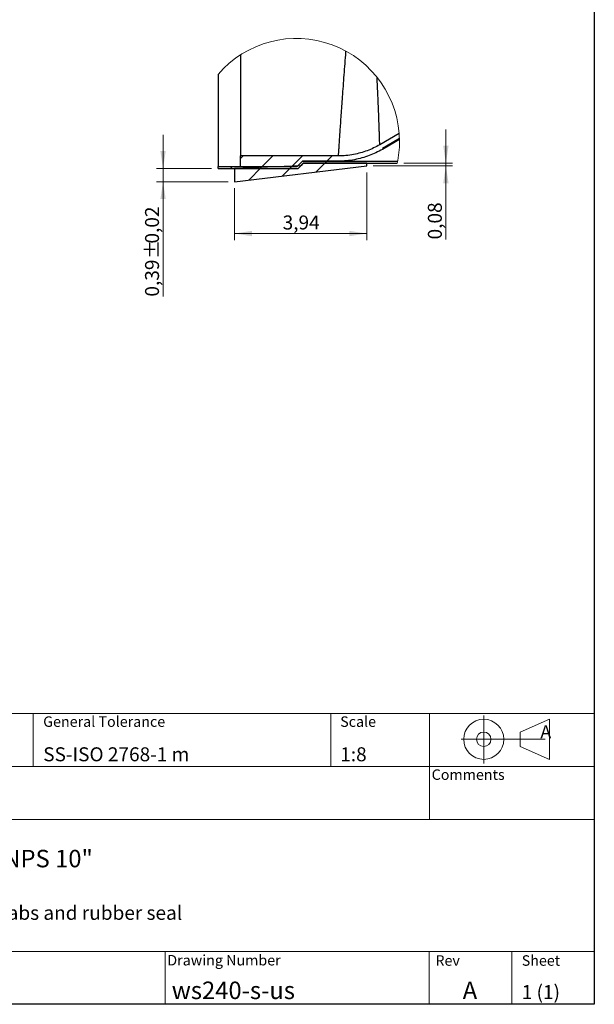
# Model space of a CAD drawing. Units: inches. Extents: x 0.3 to 7.9, y 0.2 to 11.3.
# Drawn here: x 4.5 to 7.9, y 0.2 to 6 of the extents above; entities that cross this region are included whole.
import ezdxf

# ---------------------------------------------------------------- set-up
doc = ezdxf.new("R2010")
doc.units = ezdxf.units.IN
doc.header["$MEASUREMENT"] = 0
doc.linetypes.add('CENTERX2', pattern=[0.8, 0.5, -0.1, 0.1, -0.1])
doc.styles.add('SLDTEXTSTYLE0', font='TXT', dxfattribs={"width": 0.7})
doc.styles.add('SLDTEXTSTYLE1', font='TXT', dxfattribs={"width": 0.75})
doc.styles.add('SLDTEXTSTYLE2', font='TXT', dxfattribs={"width": 0.56})
doc.dimstyles.new('SLDDIMSTYLE4', dxfattribs={"dimtxt": 0.107556, "dimasz": 0.103937, "dimexe": 0, "dimexo": 0.0625, "dimgap": 0.026889, "dimtad": 1, "dimlfac": 5, "dimrnd": 1e-09, "dimdsep": 46, "dimtxsty": 'SLDTEXTSTYLE0', "dimsah": 1, "dimcen": 0.09, "dimadec": 0, "dimazin": 2, "dimtfac": 1, "dimtmove": 0, "dimatfit": 0, "dimfxl": 0, "dimfrac": 2, "dimtolj": 1, "dimtzin": 12, "dimarcsym": 0})
doc.dimstyles.new('SLDDIMSTYLE5', dxfattribs={"dimtxt": 0.107556, "dimasz": 0.103937, "dimexe": 0, "dimexo": 0.0625, "dimgap": 0.026889, "dimtad": 1, "dimlfac": 5, "dimrnd": 1e-09, "dimzin": 12, "dimdsep": 46, "dimtxsty": 'SLDTEXTSTYLE0', "dimsah": 1, "dimcen": 0.09, "dimadec": 0, "dimazin": 3, "dimtfac": 1, "dimtofl": 0, "dimtmove": 0, "dimatfit": 3, "dimfxl": 0, "dimfrac": 2, "dimtolj": 1, "dimtzin": 12, "dimarcsym": 0})

# ---------------------------------------------------------------- blocks, each defined once
blk = doc.blocks.new('SW_HATCH_0')
at = {"color": 0, "linetype": 'Continuous', "lineweight": 18}
for p, q in [((0.063, 0.063), (0.0472, 0.0472)), ((0.2398, 0.063), (0.1768, 0)), ((0.4165, 0.063), (0.3536, 0)), ((0.5933, 0.063), (0.5618, 0.0315)), ((0, 0), (-0.0118, -0.0118)), ((0.1768, 0), (0.165, -0.0118)), ((0.3555, 0.0019), (0.2971, -0.0564)), ((0.3536, 0), (0.3417, -0.0118)), ((0.55, 0.0197), (0.498, -0.0323)), ((0.5618, 0.0315), (0.55, 0.0197)), ((0.1713, -0.0055), (0.0963, -0.0805))]:
    blk.add_line(p, q, dxfattribs=at)
blk = doc.blocks.new('_D_5')
at = {"color": 7, "linetype": 'Continuous', "lineweight": 0}
for p, q in [((5.3409, 5.1389), (5.3409, 5.3389)), ((5.6294, 5.1389), (5.3015, 5.1389)), ((5.3409, 5.0601), (5.3409, 5.1389)), ((5.7288, 5.0601), (5.3015, 5.0601)), ((5.3409, 5.0601), (5.3409, 4.3753))]:
    blk.add_line(p, q, dxfattribs=at)
at = {"color": 7, "linetype": 'Continuous', "lineweight": 18}
for points in [[(5.3409, 5.1389), (5.357, 5.2428), (5.3248, 5.2428)], [(5.3409, 5.0601), (5.3248, 4.9562), (5.357, 4.9562)]]:
    blk.add_solid(points, dxfattribs=at)
at = {"color": 7, "linetype": 'Continuous', "lineweight": 18, "char_height": 0.08333, "attachment_point": 1, "rotation": 90, "style": 'SLDTEXTSTYLE0'}
for s, insert in [('0,02', (5.2335, 4.6914)), ('%%p', (5.2335, 4.5995)), ('0,39', (5.2335, 4.3753))]:
    blk.add_mtext(s, dxfattribs=dict(at, insert=insert))
blk = doc.blocks.new('_D_6')
at = {"color": 7, "linetype": 'Continuous', "lineweight": 0}
for p, q in [((7.028, 5.1704), (7.028, 5.3704)), ((6.7772, 5.1704), (7.0674, 5.1704)), ((7.028, 5.1546), (7.028, 5.1704)), ((6.5949, 5.1546), (7.0674, 5.1546)), ((7.028, 5.1546), (7.028, 4.716))]:
    blk.add_line(p, q, dxfattribs=at)
at = {"color": 7, "linetype": 'Continuous', "lineweight": 18}
for points in [[(7.028, 5.1704), (7.0441, 5.2743), (7.0119, 5.2743)], [(7.028, 5.1546), (7.0119, 5.0507), (7.0441, 5.0507)]]:
    blk.add_solid(points, dxfattribs=at)
at = {"color": 7, "linetype": 'Continuous', "lineweight": 18, "insert": (6.9206, 4.716), "char_height": 0.08333, "attachment_point": 1, "rotation": 90, "style": 'SLDTEXTSTYLE0'}
blk.add_mtext('0,08', dxfattribs=at)
blk = doc.blocks.new('_D_7')
at = {"color": 7, "linetype": 'Continuous', "lineweight": 0}
for p, q in [((6.5555, 5.1153), (6.5555, 4.7118)), ((5.7681, 5.0208), (5.7681, 4.7118)), ((5.7681, 4.7512), (6.5555, 4.7512))]:
    blk.add_line(p, q, dxfattribs=at)
at = {"color": 7, "linetype": 'Continuous', "lineweight": 18}
for points in [[(5.7681, 4.7512), (5.8721, 4.7351), (5.8721, 4.7673)], [(6.5555, 4.7512), (6.4516, 4.7673), (6.4516, 4.7351)]]:
    blk.add_solid(points, dxfattribs=at)
at = {"color": 7, "linetype": 'Continuous', "lineweight": 18, "insert": (6.0543, 4.8586), "char_height": 0.08333, "attachment_point": 1, "style": 'SLDTEXTSTYLE0'}
blk.add_mtext('3,94', dxfattribs=at)

msp = doc.modelspace()

# ---------------------------------------------------------------- linework, layer by layer
at = {"color": 7, "linetype": 'Continuous', "lineweight": 25}
for p, q in [((7.9134, 11.3386), (7.9134, 0.1575)), ((5.8026, 5.8156), (5.8026, 5.2137)), ((5.6687, 5.6988), (5.6687, 5.1507)), ((6.7494, 5.347), (6.6337, 5.2801)), ((6.6494, 5.2608), (6.751, 5.3191)), ((6.7512, 5.3116), (6.6494, 5.2529)), ((6.3856, 5.2137), (5.8026, 5.2137)), ((5.8026, 5.1507), (5.8026, 5.2137)), ((6.1412, 5.1507), (6.1727, 5.1822)), ((6.1461, 5.1389), (6.1776, 5.1704)), ((6.1776, 5.1704), (6.1618, 5.1546)), ((6.3856, 5.1822), (6.1727, 5.1822)), ((6.1727, 5.1822), (6.7402, 5.1822)), ((6.5555, 5.1704), (6.1776, 5.1704)), ((6.1776, 5.1704), (6.7378, 5.1704)), ((6.5555, 5.1546), (6.5555, 5.1704)), ((5.6687, 5.1507), (6.1412, 5.1507)), ((5.6687, 5.1389), (5.6687, 5.1507)), ((5.6687, 5.1389), (6.1461, 5.1389)), ((5.7681, 5.0601), (6.5555, 5.1546)), ((6.1618, 5.1546), (5.7681, 5.1389)), ((5.7681, 5.1389), (5.7681, 5.0601)), ((5.8026, 5.1507), (6.1412, 5.1507)), ((7.9134, 0.1575), (0.8268, 0.1575))]:
    msp.add_line(p, q, dxfattribs=at)
at = {"color": 7, "linetype": 'Continuous', "lineweight": 18}
for p, q in [((0.8268, 1.8898), (7.9134, 1.8898)), ((4.5669, 1.5748), (4.5669, 1.8898)), ((4.5669, 1.8898), (4.5669, 1.5748)), ((6.3419, 1.5748), (6.3419, 1.8898)), ((6.3419, 1.8898), (6.3419, 1.5748)), ((6.9294, 1.2598), (6.9294, 1.8898)), ((6.9294, 1.8898), (6.9294, 1.2598)), ((7.9134, 1.8898), (7.9134, 0.1575)), ((7.4717, 1.78), (7.6469, 1.8564)), ((7.6469, 1.8564), (7.6469, 1.7369)), ((7.4717, 1.7369), (7.4717, 1.78)), ((7.4717, 1.7369), (7.4717, 1.6939)), ((7.6469, 1.6174), (7.6469, 1.7369)), ((7.4717, 1.6939), (7.6469, 1.6174)), ((7.9134, 1.5748), (0.8268, 1.5748)), ((0.8268, 1.5748), (7.9134, 1.5748)), ((0.8268, 1.2598), (7.9134, 1.2598)), ((3.7795, 1.2598), (7.9134, 1.2598)), ((7.9134, 1.2598), (7.9048, 1.2596)), ((3.7795, 0.4724), (7.9134, 0.4724)), ((5.3543, 0.4724), (5.3543, 0.1575)), ((6.9291, 0.4724), (6.9291, 0.1575)), ((7.4213, 0.4724), (7.4213, 0.1575))]:
    msp.add_line(p, q, dxfattribs=at)
at = {"color": 7, "linetype": 'CENTERX2', "lineweight": 18}
for p, q in [((7.2537, 1.8778), (7.2537, 1.5934)), ((7.1193, 1.7369), (7.687, 1.7369))]:
    msp.add_line(p, q, dxfattribs=at)
at = {"color": 7, "linetype": 'Continuous', "lineweight": 18}
for radius in [0.1195, 0.0432]:
    msp.add_circle((7.2537, 1.7369), radius, dxfattribs=at)
for start, end in [(360, 139.4251), (347.97435, 0.00001)]:
    msp.add_arc((6.1361, 5.2986), 0.6153, start, end, dxfattribs=at)
at = {"color": 7, "linetype": 'Continuous', "lineweight": 25}
for points, knots in [([(6.4304, 5.8389), (6.4302, 5.8372), (6.4282, 5.8122), (6.4245, 5.7648), (6.4194, 5.6969), (6.4145, 5.6312), (6.4099, 5.5689), (6.4058, 5.5113), (6.402, 5.458), (6.3986, 5.4089), (6.3956, 5.3647), (6.393, 5.3262), (6.3908, 5.2933), (6.389, 5.2658), (6.3877, 5.2453), (6.3868, 5.2311), (6.3862, 5.2224), (6.3859, 5.217), (6.3857, 5.2144), (6.3856, 5.2137), (6.3856, 5.2137)], [0, 0, 0, 0, 0.008271, 0.11982, 0.227712, 0.33421, 0.435188, 0.526275, 0.610903, 0.690642, 0.762292, 0.822956, 0.875233, 0.919863, 0.954891, 0.973847, 0.987705, 0.996497, 0.999945, 1, 1, 1, 1]), ([(6.6337, 5.2801), (6.6337, 5.2802), (6.6336, 5.2821), (6.6336, 5.2842), (6.6335, 5.2863), (6.6335, 5.2864)], [0, 0, 0, 0, 0.004297, 0.952317, 1, 1, 1, 1]), ([(6.6337, 5.2801), (6.6216, 5.2736), (6.5975, 5.2604), (6.559, 5.2444), (6.519, 5.2313), (6.4765, 5.2215), (6.4319, 5.2149), (6.4011, 5.2141), (6.3856, 5.2137)], [0, 0, 0, 0, 0.158779, 0.317558, 0.48095, 0.644342, 0.821399, 1, 1, 1, 1]), ([(6.6494, 5.2529), (6.6366, 5.2459), (6.6109, 5.2319), (6.57, 5.2148), (6.5274, 5.2009), (6.4822, 5.1904), (6.4348, 5.1835), (6.4021, 5.1826), (6.3856, 5.1822)], [0, 0, 0, 0, 0.158779, 0.3175578, 0.4809499, 0.6443418, 0.8213987, 1, 1, 1, 1])]:
    msp.add_open_spline(points, degree=3, knots=knots, dxfattribs=at)
at = {"color": 8, "linetype": 'Continuous', "lineweight": 25}
msp.add_open_spline([(6.6335, 5.2864), (6.6333, 5.2918), (6.633, 5.3028), (6.6324, 5.3212), (6.6316, 5.3431), (6.6307, 5.3699), (6.6295, 5.4015), (6.6282, 5.4377), (6.6266, 5.4787), (6.6247, 5.5242), (6.6225, 5.5743), (6.62, 5.6273), (6.6182, 5.6637), (6.6173, 5.6819)], degree=3, knots=[0, 0, 0, 0, 0.040811, 0.083992, 0.138961, 0.20717, 0.286999, 0.378955, 0.481739, 0.597788, 0.723814, 0.861708, 1, 1, 1, 1], dxfattribs=at)

# ---------------------------------------------------------------- block references
at = {"color": 7, "linetype": 'Continuous', "lineweight": 18}
msp.add_blockref('SW_HATCH_0', (5.7554, 5.1507), dxfattribs=at)

# ---------------------------------------------------------------- texts
at = {"color": 7, "linetype": 'Continuous', "lineweight": 0}
for s, insert, char_height, attachment_point, style in [('General Tolerance', (4.626, 1.8735), 0.0625, 1, 'SLDTEXTSTYLE0'), ('Scale', (6.3976, 1.8735), 0.0625, 1, 'SLDTEXTSTYLE0'), ('A', (7.5912, 1.8204), 0.0787, 1, 'SLDTEXTSTYLE2'), ('SS-ISO 2768-1 m', (4.626, 1.6892), 0.083333, 1, 'SLDTEXTSTYLE0'), ('1:8', (6.3976, 1.6892), 0.08333, 1, 'SLDTEXTSTYLE0'), ('Comments', (6.9432, 1.5575), 0.0625, 1, 'SLDTEXTSTYLE0'), ('WaStop NPS 10"', (3.8386, 1.0781), 0.104167, 1, 'SLDTEXTSTYLE0'), ('Mounting tabs and rubber seal', (3.8386, 0.7443), 0.083333, 1, 'SLDTEXTSTYLE0'), ('Drawing Number', (5.3665, 0.4515), 0.0625, 1, 'SLDTEXTSTYLE0'), ('Rev', (6.9656, 0.4497), 0.0625, 1, 'SLDTEXTSTYLE0'), ('Sheet', (7.4803, 0.4497), 0.0625, 1, 'SLDTEXTSTYLE0'), ('ws240-s-us', (5.3927, 0.2929), 0.10417, 1, 'SLDTEXTSTYLE0'), ('A', (7.1715, 0.2929), 0.1042, 2, 'SLDTEXTSTYLE1'), ('1 (1)', (7.4803, 0.2719), 0.08333, 1, 'SLDTEXTSTYLE0')]:
    msp.add_mtext(s, dxfattribs=dict(at, insert=insert, char_height=char_height, attachment_point=attachment_point, style=style))

# ---------------------------------------------------------------- dimensions: what is measured, and where the dimension line sits
at = {"color": 7, "linetype": 'Continuous', "lineweight": 18}
for base, p1, p2, angle, dimstyle, picture, middle in [((7.028, 5.1704), (6.5555, 5.1546), (6.7378, 5.1704), 90, 'SLDDIMSTYLE4', '_D_6', (7.028, 4.8354)), ((6.5555, 4.7512), (5.7681, 5.0601), (6.5555, 5.1546), 0, 'SLDDIMSTYLE5', '_D_7', (6.1661, 4.7512))]:
    dim = msp.add_linear_dim(base=base, p1=p1, p2=p2, angle=angle, dimstyle=dimstyle, dxfattribs=at)
    dim.commit()
    dim.dimension.update_dxf_attribs({"geometry": picture, "text_midpoint": middle, "dimtype": 160})
dim = msp.add_linear_dim(base=(5.3409, 5.1389), p1=(5.7681, 5.0601), p2=(5.6687, 5.1389), angle=90, text='<>%%p0,02', dimstyle='SLDDIMSTYLE4', dxfattribs=at)
dim.commit()
dim.dimension.update_dxf_attribs({"geometry": '_D_5', "text_midpoint": (5.3409, 4.6488), "dimtype": 160})

doc.saveas('drawing.dxf')
